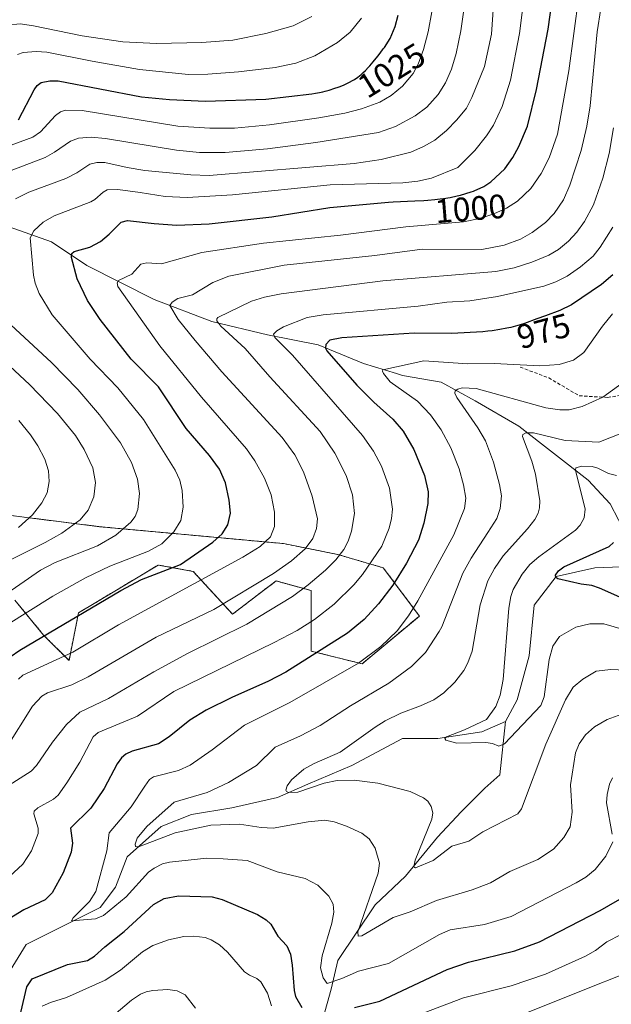
# Model space of a CAD drawing. Units: metres. Extents: x 647685 to 651131, y 4762412 to 4764800.
# Drawn here: x 649909 to 650084, y 4763762 to 4764054 of the extents above; entities that cross this region are included whole.
import ezdxf
from ezdxf.enums import TextEntityAlignment as Align

# ---------------------------------------------------------------- set-up
doc = ezdxf.new("R2010")
doc.units = ezdxf.units.M
doc.header["$MEASUREMENT"] = 0
doc.linetypes.add('TRAZOS', pattern=[0.75, 0.5, -0.25])
doc.linetypes.add('TRAZOSX2', pattern=[1.5, 1, -0.5])
for name, color, linetype, lineweight in [('Arbolado forestal', 92, 'TRAZOS', 0), ('Arbolado forestal CxS', 92, 'Continuous', 0), ('Corriente natural lineal', 142, 'Continuous', 13), ('Curva de nivel maestra', 36, 'Continuous', 30), ('Curva de nivel normal', 36, 'Continuous', 0), ('Pastizal CxS', 92, 'Continuous', 0), ('Rótulo de curva de nivel directora', 19, 'Continuous', 0), ('Senda', 19, 'TRAZOSX2', 0)]:
    doc.layers.add(name, color=color, linetype=linetype, lineweight=lineweight)
doc.styles.add('Arial', font='txt', dxfattribs={"height": 0.2})

# ---------------------------------------------------------------- blocks, each defined once
blk = doc.blocks.new('*U150')
at = {"layer": 'Pastizal CxS', "color": 92, "linetype": 'Continuous', "lineweight": 0}
blk.add_polyline3d([(649893.8, 4763908.36, 1027.35), (649932.78, 4763903.45, 1012.11), (649987.02, 4763898.48, 992.84), (650003.04, 4763895.26, 984.93), (650016.54, 4763891.31, 977.62), (650027.24, 4763877.04, 968.51), (650010.26, 4763862.88, 969.23), (649995.16, 4763866.66, 975.7), (649995.16, 4763884.59, 983.81), (649984.78, 4763887.42, 988.22), (649971.9, 4763877.58, 987.53), (649960.25, 4763890.25, 996.8), (649949.87, 4763892.14, 1001.12), (649937.02, 4763884.43, 1000.1), (649926.29, 4763877.98, 999.97), (649923.45, 4763863.83, 993.82), (649915.91, 4763871.38, 999.78), (649907.42, 4763881.76, 1007.79)], dxfattribs=at)
blk = doc.blocks.new('*U151')
at = {"layer": 'Arbolado forestal CxS', "color": 92, "linetype": 'Continuous', "lineweight": 0}
blk.add_polyline3d([(649907.42, 4763881.76, 1007.79), (649915.91, 4763871.38, 999.78), (649923.45, 4763863.83, 993.82), (649926.29, 4763877.98, 999.97), (649937.02, 4763884.43, 1000.1), (649949.87, 4763892.14, 1001.12), (649960.25, 4763890.25, 996.8), (649971.9, 4763877.58, 987.53), (649984.78, 4763887.42, 988.22), (649995.16, 4763884.59, 983.81), (649995.16, 4763866.66, 975.7), (650010.26, 4763862.88, 969.23), (650027.24, 4763877.04, 968.51), (650016.54, 4763891.31, 977.62), (650003.04, 4763895.26, 984.93), (649987.02, 4763898.48, 992.84), (649932.78, 4763903.45, 1012.11), (649893.8, 4763908.36, 1027.35)], dxfattribs=at)
blk = doc.blocks.new('*U166')
at = {"layer": 'Curva de nivel normal', "color": 36, "linetype": 'Continuous', "lineweight": 0}
blk.add_polyline3d([(650086.9, 4763931.04, 960), (650080.43, 4763928.51, 960), (650070.46, 4763928.96, 960), (650061.01, 4763931.22, 960), (650058.73, 4763931.22, 960), (650057.93, 4763930.8, 960), (650057.74, 4763930.16, 960), (650060.59, 4763922.88, 960), (650061.65, 4763919, 960), (650062.92, 4763911.14, 960), (650062.85, 4763909.07, 960), (650062.4, 4763907.5, 960), (650061.42, 4763905.58, 960), (650059.29, 4763902.82, 960), (650052.09, 4763894.9, 960), (650049.5, 4763891.12, 960), (650047.51, 4763887.41, 960), (650045.2, 4763880.39, 960), (650042.83, 4763866.65, 960), (650041.57, 4763863.14, 960), (650040.4, 4763860.92, 960), (650037.71, 4763857.45, 960), (650034.53, 4763854.31, 960), (650031.47, 4763852.24, 960), (650027.54, 4763850.46, 960), (650021.72, 4763848.27, 960), (650017.09, 4763845.98, 960), (650014.12, 4763844.18, 960), (650003.79, 4763836.69, 960), (649996.06, 4763833.35, 960), (649993, 4763831.69, 960), (649989.38, 4763828.58, 960), (649988.09, 4763826.74, 960), (649987.66, 4763825.48, 960), (649987.86, 4763825.04, 960), (649988.44, 4763824.81, 960), (649991.25, 4763824.89, 960), (649999.03, 4763827.59, 960), (650002.85, 4763828.33, 960), (650007.92, 4763828.4, 960), (650014.93, 4763827.56, 960), (650024.53, 4763825.11, 960), (650028.5, 4763823.23, 960), (650029.74, 4763822.19, 960), (650030.77, 4763820.62, 960), (650031.24, 4763818.8, 960), (650030.97, 4763816.89, 960), (650026.03, 4763804.77, 960), (650025.55, 4763802.81, 960), (650026.09, 4763802.47, 960), (650031.33, 4763804.67, 960), (650036.86, 4763808.89, 960), (650041.84, 4763810.38, 960), (650046.08, 4763813.12, 960), (650056.43, 4763818.47, 960), (650057.45, 4763819.98, 960), (650064.71, 4763839.09, 960), (650070.54, 4763852.23, 960), (650072.82, 4763855.93, 960), (650075.66, 4763858.38, 960), (650079.61, 4763860.67, 960), (650083.94, 4763861.25, 960), (650090.33, 4763860.91, 960)], dxfattribs=at)
blk = doc.blocks.new('*U188')
at = {"layer": 'Curva de nivel normal', "color": 36, "linetype": 'Continuous', "lineweight": 0}
blk.add_polyline3d([(650085.63, 4763918.64, 955), (650083.28, 4763919.21, 955), (650080.08, 4763920.83, 955), (650078.46, 4763921.28, 955), (650075.36, 4763921.4, 955), (650073.56, 4763920.9, 955), (650073.46, 4763920.2, 955), (650076.37, 4763908.67, 955), (650076.06, 4763906.06, 955), (650074.85, 4763903.89, 955), (650073.49, 4763902.46, 955), (650062.61, 4763894.56, 955), (650060, 4763892.31, 955), (650057.64, 4763889.46, 955), (650055, 4763884.86, 955), (650054.31, 4763882.77, 955), (650053.72, 4763879.32, 955), (650052.04, 4763858.2, 955), (650051.12, 4763853.65, 955), (650049.85, 4763850.24, 955), (650047.13, 4763846.41, 955), (650040.65, 4763843.34, 955), (650035.24, 4763841.24, 955), (650034.73, 4763840.75, 955), (650035.1, 4763840.31, 955), (650038.29, 4763839.39, 955), (650046.97, 4763839.59, 955), (650048.9, 4763839.28, 955), (650050.76, 4763838.46, 955), (650052.42, 4763839.2, 955), (650063.25, 4763850.54, 955), (650064.2, 4763853.16, 955), (650065.68, 4763864.14, 955), (650066.8, 4763868.14, 955), (650068.78, 4763870.93, 955), (650073.61, 4763873.75, 955), (650077.71, 4763874.76, 955), (650081.9, 4763874.68, 955), (650088.03, 4763872.91, 955)], dxfattribs=at)
blk = doc.blocks.new('*U240')
at = {"layer": 'Curva de nivel maestra', "color": 36, "linetype": 'Continuous', "lineweight": 30}
blk.add_polyline3d([(649908.53, 4764023.95, 1025), (649913.08, 4764032.81, 1025), (649914.01, 4764034.11, 1025), (649915.19, 4764034.96, 1025), (649917.79, 4764035.5, 1025), (649920.19, 4764035.46, 1025), (649944.97, 4764030.78, 1025), (649953.19, 4764029.95, 1025), (649963.92, 4764029.43, 1025), (649981.73, 4764030.09, 1025), (649995.36, 4764031.59, 1025), (649996.5, 4764031.79, 1025), (649997.61, 4764032.02, 1025), (649998.65, 4764032.25, 1025), (649999.31, 4764032.41, 1025), (650000.55, 4764032.74, 1025), (650002.21, 4764033.26, 1025), (650003.21, 4764033.61, 1025), (650003.82, 4764033.84, 1025), (650004.94, 4764034.3, 1025), (650005.5, 4764034.56, 1025), (650006.52, 4764035.05, 1025), (650007.42, 4764035.54, 1025), (650007.97, 4764035.88, 1025), (650009, 4764036.58, 1025), (650009.98, 4764037.36, 1025), (650010.48, 4764037.8, 1025), (650011.26, 4764038.55, 1025), (650012.11, 4764039.44, 1025), (650012.57, 4764039.95, 1025), (650013.55, 4764041.09, 1025), (650014.92, 4764042.77, 1025), (650015.59, 4764043.64, 1025), (650016.53, 4764044.9, 1025), (650016.87, 4764045.38, 1025), (650018.57, 4764048.04, 1025), (650020.09, 4764051.52, 1025), (650020.93, 4764054.94, 1025)], dxfattribs=at)
blk = doc.blocks.new('*U241')
at = {"layer": 'Curva de nivel maestra', "color": 36, "linetype": 'Continuous', "lineweight": 30}
blk.add_polyline3d([(650103.11, 4763875.34, 950), (650080.55, 4763885.32, 950), (650078.3, 4763886.07, 950), (650075.13, 4763886.47, 950), (650068.27, 4763888.01, 950), (650067.61, 4763888.47, 950), (650067.52, 4763889.15, 950), (650068.41, 4763890.45, 950), (650070.02, 4763891.64, 950), (650083.5, 4763897.61, 950), (650084.77, 4763898.84, 950)], dxfattribs=at)

msp = doc.modelspace()

# ---------------------------------------------------------------- linework, layer by layer
at = {"layer": 'Arbolado forestal', "color": 92, "linetype": 'TRAZOS', "lineweight": 0}
msp.add_polyline3d([(649893.8, 4763908.36, 1027.35), (649932.78, 4763903.45, 1012.11), (649987.02, 4763898.48, 992.84), (650003.04, 4763895.26, 984.93), (650016.54, 4763891.31, 977.62), (650027.24, 4763877.04, 968.51), (650010.26, 4763862.88, 969.23), (649995.16, 4763866.66, 975.7), (649995.16, 4763884.59, 983.81), (649984.78, 4763887.42, 988.22), (649971.9, 4763877.58, 987.53), (649960.25, 4763890.25, 996.8), (649949.87, 4763892.14, 1001.12), (649937.02, 4763884.43, 1000.1), (649926.29, 4763877.98, 999.97), (649923.45, 4763863.83, 993.82), (649915.91, 4763871.38, 999.78), (649907.41, 4763881.76, 1007.79)], dxfattribs=at)
at = {"layer": 'Corriente natural lineal', "color": 142, "linetype": 'Continuous', "lineweight": 13}
for points in [[(649905.72, 4763992.27, 1007.4), (649918.22, 4763987.77, 1002.73), (649928.72, 4763980.77, 998.54), (649948.72, 4763970.77, 991.7), (649965.72, 4763964.27, 985.88), (649982.22, 4763960.27, 981.42), (649997.22, 4763957.27, 975.95), (650010.72, 4763951.77, 972.01), (650020.45, 4763948.81, 969.12), (650022.22, 4763948.27, 968.67), (650033.72, 4763946.27, 966.55), (650043.72, 4763940.77, 963.86), (650056.72, 4763933.27, 960.58), (650077.22, 4763917.27, 954.25), (650083.72, 4763910.27, 952.13), (650088.72, 4763900.77, 949.11), (650092.22, 4763891.77, 946.42)], [(650092.22, 4763891.77, 946.42), (650079.22, 4763891.27, 948.04), (650067.72, 4763888.77, 950.3), (650061.22, 4763880.27, 951.57), (650059.72, 4763865.27, 952.72), (650056.22, 4763852.27, 953.75), (650052.72, 4763845.77, 954.19)], [(650052.72, 4763845.77, 954.19), (650045.72, 4763842.77, 954.51), (650032.72, 4763840.77, 955.82), (650022.22, 4763840.77, 956.98), (650007.22, 4763832.77, 958.22), (649994.22, 4763827.27, 959.48), (649985.22, 4763823.27, 960.71), (649971.72, 4763820.27, 962.27), (649959.72, 4763818.27, 962.42), (649950.72, 4763814.77, 964.13), (649940.72, 4763805.77, 966.61), (649937.22, 4763796.77, 967.95), (649932.72, 4763790.77, 969.05), (649910.72, 4763779.77, 971.12), (649905.22, 4763770.77, 971.67), (649904.72, 4763761.27, 973.27), (649897.22, 4763752.77, 973.85), (649891.85, 4763750.4, 974.49)], [(650052.72, 4763845.77, 954.19), (650051.1, 4763830.07, 955.78), (650046.6, 4763826.07, 956.57), (650039.6, 4763819.07, 957.48), (650032.6, 4763811.57, 958.74), (650023.1, 4763800.07, 961.1), (650014.1, 4763791.57, 963.61), (650003.1, 4763775.07, 967.59), (650001.1, 4763766.57, 970.84), (649997.1, 4763752.07, 975.9), (649992.6, 4763741.57, 980.1), (649991.6, 4763726.57, 984.31), (649990.6, 4763715.57, 989.26), (649988.1, 4763705.57, 993.73), (649985.6, 4763696.57, 997.71), (649983.6, 4763685.07, 1002.47), (649980.1, 4763679.07, 1004.35)]]:
    msp.add_polyline3d(points, dxfattribs=at)
at = {"layer": 'Curva de nivel maestra', "color": 36, "linetype": 'Continuous', "lineweight": 30}
for points in [[(649900.21, 4763860.99, 1000), (649908.9, 4763866.97, 1000), (649938.79, 4763884.63, 1000), (649944.97, 4763887.81, 1000), (649956.51, 4763892.33, 1000), (649966.07, 4763898.89, 1000), (649968.77, 4763901.41, 1000), (649970.52, 4763904.05, 1000), (649971.26, 4763907.52, 1000), (649970.93, 4763911.32, 1000), (649969.8, 4763916.44, 1000), (649968.05, 4763920.5, 1000), (649965.11, 4763924.56, 1000), (649958.17, 4763932.54, 1000), (649949.93, 4763944.88, 1000), (649941.89, 4763953.04, 1000), (649932.71, 4763964.79, 1000), (649928.97, 4763970.41, 1000), (649925.86, 4763976.81, 1000), (649924.16, 4763983.21, 1000), (649924.26, 4763984.33, 1000), (649924.94, 4763984.93, 1000), (649929.63, 4763986.21, 1000), (649932.75, 4763987.94, 1000), (649935.35, 4763990.06, 1000), (649938.86, 4763993.66, 1000), (649940.76, 4763994.16, 1000), (649948.72, 4763993.19, 1000), (649955.43, 4763992.77, 1000), (649965, 4763993.12, 1000), (649983.55, 4763995.24, 1000), (650000.68, 4763997.96, 1000), (650018.09, 4763999.59, 1000), (650019.48, 4763999.66, 1000), (650025.85, 4763999.95, 1000), (650028.6, 4764000.09, 1000), (650029.78, 4764000.16, 1000), (650031.78, 4764000.32, 1000), (650033.43, 4764000.5, 1000), (650034.42, 4764000.64, 1000), (650036.33, 4764000.98, 1000), (650038.39, 4764001.42, 1000), (650039.45, 4764001.67, 1000), (650041.04, 4764002.1, 1000), (650042.57, 4764002.57, 1000), (650043.29, 4764002.82, 1000), (650043.42, 4764002.87, 1000), (650046.36, 4764004.22, 1000), (650048.38, 4764005.55, 1000), (650052.53, 4764009.42, 1000), (650054.91, 4764012.79, 1000), (650056.72, 4764016.01, 1000), (650059.24, 4764022.06, 1000), (650061.97, 4764032.91, 1000), (650065.4, 4764050.74, 1000), (650066.92, 4764062.26, 1000)], [(650084.54, 4763978.04, 975), (650081.14, 4763975.15, 975), (650072.32, 4763969.2, 975), (650068.86, 4763967.5, 975), (650064.64, 4763965.92, 975), (650062.03, 4763965, 975), (650058.36, 4763963.64, 975), (650057.08, 4763963.23, 975), (650056.39, 4763963.02, 975), (650055.04, 4763962.66, 975), (650054.3, 4763962.48, 975), (650053.11, 4763962.22, 975), (650051.1, 4763961.85, 975), (650048.81, 4763961.51, 975), (650047.55, 4763961.36, 975), (650046.02, 4763961.2, 975), (650036.78, 4763960.68, 975), (650025.7, 4763960.81, 975), (650004.31, 4763959.4, 975), (650000.73, 4763958.73, 975), (649999.5, 4763957.42, 975), (649999.38, 4763956.37, 975), (649999.79, 4763955.54, 975), (650008.73, 4763945.4, 975), (650013.7, 4763940.31, 975), (650019.38, 4763935.28, 975), (650022.4, 4763931.79, 975), (650025.61, 4763926.35, 975), (650028.76, 4763918.64, 975), (650029.8, 4763913.8, 975), (650029.77, 4763910.3, 975), (650028.58, 4763904.53, 975), (650026.94, 4763899.53, 975), (650023.44, 4763892.65, 975), (650019.39, 4763886.15, 975), (650015.13, 4763880.61, 975), (650010.85, 4763876.03, 975), (650005.96, 4763871.95, 975), (649987.66, 4763860.41, 975), (649982.51, 4763857.71, 975), (649971.65, 4763852.95, 975), (649964.08, 4763849.15, 975), (649959.21, 4763846.18, 975), (649953.09, 4763841.23, 975), (649950, 4763839.21, 975), (649942.2, 4763837, 975), (649940.26, 4763836.15, 975), (649938.95, 4763835.02, 975), (649937.69, 4763833.24, 975), (649933.85, 4763825.93, 975), (649929.91, 4763820.14, 975), (649923.87, 4763814.23, 975), (649924.51, 4763809.78, 975), (649924.13, 4763807.15, 975), (649921.75, 4763801.05, 975), (649918.44, 4763795.11, 975), (649916.34, 4763792.97, 975), (649910.1, 4763790.08, 975), (649902.61, 4763785.56, 975)], [(650007.97, 4763761.18, 975), (650015.55, 4763762.99, 975), (650035.51, 4763772.4, 975), (650041.74, 4763774.58, 975), (650055.49, 4763777.96, 975), (650062.79, 4763780.58, 975), (650080.77, 4763789.82, 975), (650089.18, 4763794.65, 975)], [(649909.15, 4763759.62, 975), (649910.95, 4763767.24, 975), (649912.56, 4763769.61, 975), (649922.96, 4763773.85, 975), (649928.97, 4763775.1, 975), (649931.01, 4763776.34, 975), (649934.03, 4763779.11, 975), (649939.78, 4763783.63, 975), (649948.5, 4763791.59, 975), (649951.66, 4763793.38, 975), (649955.88, 4763794.2, 975), (649965.82, 4763793.9, 975), (649968.8, 4763793.14, 975), (649979.25, 4763788.72, 975), (649981.86, 4763787.14, 975), (649983.22, 4763785.82, 975), (649985.32, 4763782.24, 975), (649987.95, 4763779.36, 975), (649989.07, 4763776.93, 975), (649989.59, 4763773.71, 975), (649990.1, 4763766.13, 975), (649990.56, 4763764.37, 975), (649992.42, 4763761.17, 975)]]:
    msp.add_polyline3d(points, dxfattribs=at)
at = {"layer": 'Curva de nivel normal', "color": 36, "linetype": 'Continuous', "lineweight": 0}
for points in [[(649907.59, 4764000.57, 1010), (649911.51, 4764002.48, 1010), (649922.46, 4764006.6, 1010), (649925.74, 4764008.28, 1010), (649929.57, 4764010.82, 1010), (649931.66, 4764011.29, 1010), (649934.09, 4764011.33, 1010), (649940.67, 4764009.78, 1010), (649945.95, 4764008.96, 1010), (649959.49, 4764007.66, 1010), (649964.96, 4764007.47, 1010), (650007.87, 4764011.01, 1010), (650015.88, 4764012.15, 1010), (650024.67, 4764014.4, 1010), (650028.47, 4764016, 1010), (650031.77, 4764017.86, 1010), (650035.23, 4764020.75, 1010), (650038.33, 4764023.96, 1010), (650041.17, 4764027.36, 1010), (650042.82, 4764030.51, 1010), (650046.5, 4764039.67, 1010), (650048.65, 4764049.24, 1010), (650050.21, 4764072.4, 1010)], [(649908.44, 4763858.36, 995), (649909.79, 4763859.48, 995), (649924.62, 4763866.38, 995), (649938.14, 4763874.41, 995), (649974.97, 4763894.48, 995), (649980.06, 4763897.64, 995), (649983.1, 4763900.46, 995), (649984.32, 4763903.56, 995), (649984.35, 4763907.75, 995), (649983.3, 4763912.88, 995), (649981.32, 4763917.85, 995), (649978.49, 4763922.94, 995), (649976.03, 4763926.51, 995), (649962.71, 4763941.83, 995), (649950.37, 4763957.02, 995), (649937.88, 4763974.55, 995), (649937.71, 4763975.72, 995), (649938.07, 4763976.37, 995), (649942.07, 4763978.27, 995), (649944.74, 4763981.24, 995), (649946.47, 4763981.62, 995), (649950.86, 4763981.34, 995), (649962.82, 4763984.61, 995), (649981.07, 4763987.44, 995), (650003.88, 4763989.82, 995), (650023.21, 4763992.22, 995), (650040.34, 4763993.76, 995), (650045.1, 4763994.75, 995), (650049.32, 4763996.08, 995), (650053.04, 4763997.78, 995), (650056.35, 4763999.8, 995), (650060.26, 4764003.57, 995), (650063.31, 4764008.04, 995), (650065.68, 4764012.7, 995), (650068.2, 4764019.71, 995), (650071.53, 4764038.42, 995), (650075.99, 4764071.73, 995)], [(649902.87, 4764007.6, 1015), (649916.41, 4764012.81, 1015), (649919.13, 4764014.31, 1015), (649923.85, 4764017.6, 1015), (649926.26, 4764018.54, 1015), (649930.04, 4764018.78, 1015), (649934.28, 4764018.4, 1015), (649955.31, 4764014.91, 1015), (649962.06, 4764014.22, 1015), (649969.74, 4764014.27, 1015), (649982.23, 4764015.38, 1015), (649996.59, 4764017.2, 1015), (650015.16, 4764020.18, 1015), (650020.15, 4764021.91, 1015), (650025.96, 4764025.1, 1015), (650029.4, 4764027.71, 1015), (650032.8, 4764031.46, 1015), (650034.95, 4764034.85, 1015), (650036.72, 4764038.93, 1015), (650038.15, 4764043.6, 1015), (650039.56, 4764050.31, 1015), (650040.49, 4764057.21, 1015)], [(649904.61, 4763874.11, 1005), (649918.62, 4763882.93, 1005), (649928.33, 4763888.36, 1005), (649935.52, 4763891.77, 1005), (649947.04, 4763896.22, 1005), (649950.92, 4763898.43, 1005), (649954.48, 4763901.93, 1005), (649956.62, 4763905.36, 1005), (649957.24, 4763909.28, 1005), (649957.01, 4763914.17, 1005), (649956.28, 4763917.21, 1005), (649954.9, 4763920.22, 1005), (649945.53, 4763935.24, 1005), (649937.87, 4763944.54, 1005), (649929.76, 4763953.09, 1005), (649918.48, 4763966.18, 1005), (649914.6, 4763972.52, 1005), (649913.39, 4763975.55, 1005), (649912.88, 4763977.92, 1005), (649911.95, 4763989.03, 1005), (649913.07, 4763991.08, 1005), (649915.81, 4763993.63, 1005), (649919.1, 4763995.47, 1005), (649929.91, 4763999.61, 1005), (649931.09, 4764000.3, 1005), (649933.52, 4764002.56, 1005), (649934.77, 4764003.22, 1005), (649937.87, 4764003.31, 1005), (649944.5, 4764002.37, 1005), (649951.95, 4764001.23, 1005), (649958.42, 4764000.9, 1005), (649971.85, 4764001.77, 1005), (650000.81, 4764004.72, 1005), (650022.37, 4764005.29, 1005), (650026.78, 4764005.8, 1005), (650030.81, 4764006.7, 1005), (650038.6, 4764009.83, 1005), (650043.69, 4764014.84, 1005), (650047.12, 4764019.14, 1005), (650049.19, 4764022.32, 1005), (650051.78, 4764027.89, 1005), (650054.21, 4764035.69, 1005), (650056.92, 4764049.44, 1005), (650058.09, 4764058.84, 1005)], [(650080.97, 4764056.93, 990), (650079.94, 4764049.94, 990), (650077.82, 4764028.11, 990), (650076.86, 4764022.02, 990), (650075.15, 4764014.8, 990), (650071.84, 4764004.57, 990), (650069.89, 4764000.26, 990), (650067.17, 4763996.21, 990), (650064.55, 4763993.52, 990), (650060.61, 4763990.53, 990), (650057.21, 4763988.57, 990), (650052.38, 4763986.81, 990), (650045.77, 4763985.5, 990), (650028.08, 4763985.6, 990), (650014.07, 4763983.72, 990), (649987.2, 4763980.87, 990), (649970.77, 4763977.65, 990), (649966.01, 4763975.8, 990), (649960.01, 4763972.07, 990), (649955.69, 4763971.01, 990), (649953.98, 4763969.97, 990), (649953.34, 4763968.99, 990), (649955.83, 4763964.82, 990), (649960.77, 4763958.57, 990), (649968.73, 4763949.33, 990), (649986.63, 4763929.89, 990), (649990.33, 4763924.77, 990), (649992.94, 4763919.72, 990), (649995.5, 4763912.52, 990), (649997.01, 4763905.76, 990), (649996.77, 4763902.93, 990), (649995.67, 4763899.98, 990), (649993.36, 4763896.9, 990), (649989.36, 4763893.4, 990), (649984.01, 4763889.62, 990), (649966.32, 4763878.92, 990), (649949.31, 4763870.75, 990), (649929.1, 4763859.06, 990), (649924.31, 4763856.69, 990), (649917.08, 4763854.31, 990), (649915.35, 4763853.27, 990), (649912.66, 4763850.31, 990), (649904.84, 4763837.91, 990)], [(649889.64, 4764010.33, 1020), (649912.74, 4764018.82, 1020), (649914.97, 4764020.33, 1020), (649919.42, 4764025.23, 1020), (649920.88, 4764026.25, 1020), (649922.4, 4764026.79, 1020), (649927.32, 4764026.64, 1020), (649955.68, 4764022.08, 1020), (649965.19, 4764021.45, 1020), (649972.51, 4764021.45, 1020), (649982.81, 4764022.42, 1020), (649997.48, 4764024.48, 1020), (650005.19, 4764025.89, 1020), (650010.13, 4764027.15, 1020), (650015.55, 4764029.19, 1020), (650018.85, 4764031.08, 1020), (650022.25, 4764033.87, 1020), (650025.4, 4764037.62, 1020), (650026.85, 4764040.41, 1020), (650028.46, 4764044.74, 1020), (650029.83, 4764049.95, 1020), (650030.88, 4764055.91, 1020)], [(649995.41, 4764054.5, 1035), (649989.86, 4764051.76, 1035), (649981.79, 4764049.5, 1035), (649971.96, 4764047.51, 1035), (649962.81, 4764046.85, 1035), (649949.35, 4764046.56, 1035), (649939.4, 4764047.05, 1035), (649927.3, 4764048.82, 1035), (649912.94, 4764051.77, 1035), (649908.93, 4764052.3, 1035), (649904.95, 4764051.97, 1035)], [(649908.19, 4764043.26, 1030), (649909.84, 4764043.82, 1030), (649913.68, 4764044.16, 1030), (649916.89, 4764043.99, 1030), (649930.26, 4764041.25, 1030), (649944.32, 4764038.85, 1030), (649958.82, 4764037.37, 1030), (649964.56, 4764037.43, 1030), (649973.64, 4764038.18, 1030), (649984.52, 4764039.46, 1030), (649990.64, 4764040.69, 1030), (649996.25, 4764042.84, 1030), (650003.02, 4764046.86, 1030), (650006.74, 4764049.84, 1030), (650010.13, 4764054.04, 1030)], [(650084.77, 4764021.56, 985), (650083.43, 4764013.99, 985), (650081.63, 4764006.63, 985), (650078.86, 4763998.79, 985), (650076.18, 4763993.85, 985), (650073.9, 4763990.67, 985), (650071.38, 4763988.01, 985), (650068.41, 4763985.54, 985), (650065.57, 4763983.88, 985), (650060.56, 4763981.76, 985), (650055.35, 4763980.13, 985), (650049.85, 4763979.06, 985), (650016.46, 4763976.22, 985), (649986.32, 4763972.41, 985), (649981.36, 4763971.38, 985), (649977.54, 4763970.21, 985), (649967.58, 4763965.38, 985), (649967.24, 4763964.98, 985), (649967.28, 4763964.43, 985), (649968.42, 4763962.83, 985), (649975.6, 4763956.19, 985), (649982.97, 4763947.82, 985), (649997.81, 4763931.64, 985), (650002.17, 4763925.27, 985), (650005.55, 4763918.63, 985), (650007.47, 4763912.92, 985), (650007.99, 4763907.4, 985), (650007.16, 4763902.17, 985), (650006.15, 4763899.2, 985), (650004.87, 4763896.71, 985), (650002.5, 4763893.68, 985), (649999.47, 4763890.66, 985), (649994.28, 4763886.27, 985), (649989.62, 4763882.82, 985), (649976.12, 4763874.6, 985), (649958.55, 4763865.9, 985), (649948.62, 4763860.51, 985), (649935.12, 4763852.62, 985), (649926.61, 4763848.54, 985), (649922.75, 4763844.94, 985), (649918.57, 4763839.69, 985), (649913.79, 4763832.83, 985), (649912.22, 4763831.11, 985), (649903.52, 4763825.55, 985)], [(650084.5, 4763992.15, 980), (650080.83, 4763986.2, 980), (650078.68, 4763983.57, 980), (650074.94, 4763980.36, 980), (650071.05, 4763977.67, 980), (650067.62, 4763975.92, 980), (650064.11, 4763974.71, 980), (650050.41, 4763971.62, 980), (650042.16, 4763970.36, 980), (650035.4, 4763969.92, 980), (650026.91, 4763968.76, 980), (649998.7, 4763966.22, 980), (649994.01, 4763965.43, 980), (649986.95, 4763962.61, 980), (649984.97, 4763961.5, 980), (649984.07, 4763960.49, 980), (649984.44, 4763959.45, 980), (649989.65, 4763954.28, 980), (650010.34, 4763930.51, 980), (650013.63, 4763925.86, 980), (650016.06, 4763921.39, 980), (650018.37, 4763914.84, 980), (650019.24, 4763908.63, 980), (650019, 4763905.92, 980), (650018.28, 4763903, 980), (650016.16, 4763897.76, 980), (650010.37, 4763889.36, 980), (650007.86, 4763886.28, 980), (650002.03, 4763880.5, 980), (649996.19, 4763875.99, 980), (649991.05, 4763872.78, 980), (649984.24, 4763869.19, 980), (649954.54, 4763854.73, 980), (649943.69, 4763847.38, 980), (649932.11, 4763842.54, 980), (649930.65, 4763841.27, 980), (649926.62, 4763833.82, 980), (649922.82, 4763827.61, 980), (649920.22, 4763824.01, 980), (649918.9, 4763822.84, 980), (649914.2, 4763820.3, 980), (649913.13, 4763819.3, 980), (649913.06, 4763818.5, 980), (649914.36, 4763814.19, 980), (649914.29, 4763812.67, 980), (649912.31, 4763807.55, 980), (649909.73, 4763803.55, 980), (649905.83, 4763799.96, 980)], [(650084.41, 4763966.46, 970), (650081.48, 4763962.85, 970), (650075.93, 4763955.03, 970), (650072.91, 4763952.82, 970), (650068.62, 4763951.5, 970), (650062.95, 4763951.06, 970), (650049.43, 4763951.82, 970), (650041.6, 4763951.7, 970), (650028.56, 4763952.61, 970), (650016.45, 4763949.89, 970), (650016.27, 4763949.53, 970), (650016.56, 4763948.8, 970), (650018.63, 4763946.41, 970), (650026.68, 4763940.61, 970), (650030.56, 4763936.57, 970), (650033.74, 4763932.14, 970), (650036.52, 4763926.81, 970), (650038.99, 4763920.6, 970), (650040.34, 4763915.88, 970), (650041.01, 4763911.88, 970), (650040.59, 4763908.84, 970), (650037.42, 4763901.05, 970), (650026.79, 4763881.58, 970), (650024.03, 4763877.08, 970), (650020.65, 4763872.69, 970), (650015.85, 4763867.99, 970), (650009.23, 4763863.1, 970), (649988.88, 4763851.4, 970), (649975.42, 4763844.68, 970), (649965.9, 4763837.38, 970), (649959.35, 4763832.9, 970), (649955.84, 4763831.33, 970), (649948.48, 4763829.46, 970), (649947.27, 4763828.67, 970), (649945.9, 4763826.66, 970), (649941.9, 4763820.51, 970), (649935.34, 4763812.84, 970), (649934.66, 4763807.53, 970), (649931.41, 4763795.48, 970), (649929.52, 4763792.49, 970), (649924.65, 4763787.7, 970), (649924.22, 4763786.76, 970), (649931.34, 4763787.4, 970), (649933.69, 4763788.42, 970), (649940.36, 4763793.92, 970), (649947.02, 4763801.18, 970), (649948.68, 4763802.41, 970), (649951.14, 4763803.65, 970), (649953.21, 4763804.18, 970), (649964.23, 4763805.32, 970), (649969.15, 4763805.13, 970), (649976.24, 4763804.63, 970), (649985.13, 4763801.3, 970), (649993.37, 4763799.34, 970), (649997.2, 4763797.33, 970), (650000.44, 4763794.13, 970), (650001.74, 4763791.76, 970), (650001.92, 4763789.41, 970), (650001.28, 4763786.11, 970), (649998.48, 4763776.44, 970), (649997.94, 4763772.93, 970), (649998.7, 4763769.88, 970), (649999.88, 4763768.23, 970), (650004.26, 4763769.7, 970), (650009.18, 4763771.92, 970), (650018.08, 4763774.19, 970), (650033.16, 4763782.8, 970), (650036.35, 4763784.13, 970), (650046.53, 4763785.7, 970), (650054.45, 4763788.1, 970), (650073.65, 4763798.07, 970), (650076.5, 4763799.77, 970), (650079.27, 4763801.97, 970), (650082.45, 4763805.95, 970), (650084.52, 4763810.17, 970)], [(649902.62, 4763882.17, 1010), (649914.98, 4763890.57, 1010), (649919.34, 4763892.9, 1010), (649931.84, 4763897.81, 1010), (649937.34, 4763900.93, 1010), (649941.8, 4763904.78, 1010), (649943, 4763906.5, 1010), (649943.87, 4763908.6, 1010), (649944.31, 4763913.33, 1010), (649943.71, 4763917.59, 1010), (649941.92, 4763922.49, 1010), (649938.68, 4763928.27, 1010), (649932.45, 4763936.63, 1010), (649926.04, 4763944.12, 1010), (649918.31, 4763952.08, 1010), (649904.95, 4763964.41, 1010)], [(649902.47, 4763891.88, 1015), (649916.36, 4763898.79, 1015), (649921.28, 4763901.6, 1015), (649926.76, 4763905.54, 1015), (649929.13, 4763908.4, 1015), (649930.84, 4763912.33, 1015), (649931.32, 4763916.57, 1015), (649930.52, 4763920.9, 1015), (649927.92, 4763926.34, 1015), (649925.38, 4763930.47, 1015), (649920.01, 4763936.98, 1015), (649911.74, 4763945.59, 1015), (649905.96, 4763950.98, 1015)], [(650089.12, 4763947.26, 965), (650081.6, 4763941.78, 965), (650075.48, 4763939.09, 965), (650071.61, 4763938.1, 965), (650068.86, 4763938.03, 965), (650064.65, 4763938.7, 965), (650044.01, 4763944.37, 965), (650039.94, 4763944.54, 965), (650038.64, 4763944.24, 965), (650037.84, 4763943.7, 965), (650037.76, 4763942.96, 965), (650038.37, 4763941.72, 965), (650044.56, 4763932.79, 965), (650046.86, 4763928.85, 965), (650049.23, 4763922.54, 965), (650051.01, 4763916.01, 965), (650051.54, 4763912.57, 965), (650051.16, 4763908.86, 965), (650050.14, 4763905.95, 965), (650047.55, 4763901.74, 965), (650042.57, 4763894.14, 965), (650040.12, 4763889.72, 965), (650033.91, 4763873.87, 965), (650033.12, 4763872.46, 965), (650029.02, 4763866.26, 965), (650024.94, 4763862.07, 965), (650018.19, 4763857.17, 965), (650006.87, 4763850.49, 965), (649997.85, 4763844.61, 965), (649992.07, 4763841.53, 965), (649984.54, 4763838.23, 965), (649978.96, 4763832.82, 965), (649970.67, 4763827.71, 965), (649964.39, 4763824.81, 965), (649954.55, 4763821.92, 965), (649946.51, 4763814.73, 965), (649943.68, 4763811.28, 965), (649943.02, 4763809.46, 965), (649943.18, 4763808.82, 965), (649944, 4763808.73, 965), (649954.93, 4763812.88, 965), (649965.47, 4763815.14, 965), (649974, 4763815.43, 965), (649980.4, 4763814.39, 965), (649983.89, 4763814.26, 965), (649994.33, 4763816.14, 965), (649999.24, 4763816.59, 965), (650001.99, 4763816.12, 965), (650005.69, 4763814.82, 965), (650010.21, 4763812.72, 965), (650012.34, 4763811.06, 965), (650014.16, 4763808.29, 965), (650015.43, 4763803.83, 965), (650015.04, 4763800.91, 965), (650008.98, 4763783.5, 965), (650009.07, 4763782.25, 965), (650010.21, 4763782.35, 965), (650019.45, 4763787.76, 965), (650024.49, 4763789.48, 965), (650032.29, 4763792.86, 965), (650042.88, 4763795.94, 965), (650048.29, 4763798.02, 965), (650054.01, 4763801.45, 965), (650062.32, 4763804.96, 965), (650067.01, 4763808.06, 965), (650070.05, 4763811.46, 965), (650071.88, 4763814.58, 965), (650072.48, 4763818.93, 965), (650072.04, 4763827.06, 965), (650073.44, 4763836.49, 965), (650074.59, 4763839.18, 965), (650076.43, 4763841.84, 965), (650079.14, 4763844.19, 965), (650082.82, 4763846.38, 965), (650087.25, 4763848.02, 965)], [(649908.52, 4763903.28, 1020), (649912.67, 4763906.97, 1020), (649915.4, 4763910.5, 1020), (649916.97, 4763913.48, 1020), (649917.53, 4763916.9, 1020), (649917.38, 4763919.97, 1020), (649916.25, 4763923.45, 1020), (649914.25, 4763927.41, 1020), (649912, 4763930.72, 1020), (649908.54, 4763934.89, 1020)], [(650084.37, 4763812.46, 970), (650082.7, 4763821.74, 970), (650082.85, 4763824.23, 970), (650083.58, 4763827.22, 970), (650084.46, 4763829.14, 970)], [(650057.48, 4763759.01, 985), (650106.99, 4763778.73, 985), (650112.82, 4763781.39, 985), (650117.07, 4763784.03, 985), (650120.52, 4763787.11, 985), (650127.03, 4763794.43, 985), (650130.42, 4763797.07, 985), (650132.35, 4763797.83, 985), (650134.3, 4763798.16, 985), (650138.32, 4763798.39, 985), (650142.31, 4763798.16, 985), (650147.25, 4763796.92, 985), (650152.51, 4763794.71, 985), (650176.57, 4763779.26, 985), (650181.64, 4763774.7, 985), (650195.72, 4763759.03, 985)], [(650014.34, 4763754.16, 980), (650040.31, 4763764, 980), (650054.46, 4763767.54, 980), (650064.64, 4763771.04, 980), (650076.44, 4763776.3, 980), (650079.45, 4763778.06, 980), (650082.8, 4763780.63, 980), (650086.98, 4763782.8, 980)], [(649915.46, 4763761.51, 980), (649917.93, 4763762.62, 980), (649922.72, 4763764.11, 980), (649934.14, 4763769.22, 980), (649938.73, 4763772.16, 980), (649945.21, 4763777.59, 980), (649948.31, 4763779.48, 980), (649952.94, 4763781.2, 980), (649957.42, 4763782.17, 980), (649960.47, 4763782.3, 980), (649963.74, 4763781.88, 980), (649965.58, 4763781.22, 980), (649968.02, 4763779.66, 980), (649970.4, 4763777.51, 980), (649975.44, 4763771.74, 980), (649976.87, 4763770.68, 980), (649979.1, 4763769.71, 980), (649980.26, 4763768.73, 980), (649982.2, 4763765.4, 980), (649983.4, 4763761.67, 980)], [(649936.75, 4763758.84, 985), (649941.92, 4763763.32, 985), (649944.62, 4763765.09, 985), (649946.35, 4763765.82, 985), (649948.27, 4763766.17, 985), (649952.76, 4763766.43, 985), (649955.52, 4763766.12, 985), (649957.85, 4763764.89, 985), (649960.92, 4763760.92, 985)]]:
    msp.add_polyline3d(points, dxfattribs=at)
at = {"layer": 'Pastizal CxS', "color": 92, "linetype": 'Continuous', "lineweight": 0}
msp.add_polyline3d([(649893.8, 4763908.36, 1027.35), (649932.78, 4763903.45, 1012.11), (649987.02, 4763898.48, 992.84), (650003.04, 4763895.26, 984.93), (650016.54, 4763891.31, 977.62), (650027.24, 4763877.04, 968.51), (650010.26, 4763862.88, 969.23), (649995.16, 4763866.66, 975.7), (649995.16, 4763884.59, 983.81), (649984.78, 4763887.42, 988.22), (649971.9, 4763877.58, 987.53), (649960.25, 4763890.25, 996.8), (649949.87, 4763892.14, 1001.12), (649937.02, 4763884.43, 1000.1), (649926.29, 4763877.98, 999.97), (649923.45, 4763863.83, 993.82), (649915.91, 4763871.38, 999.78), (649907.41, 4763881.76, 1007.79)], dxfattribs=at)
at = {"layer": 'Senda', "color": 19, "linetype": 'TRAZOSX2', "lineweight": 0}
msp.add_polyline3d([(650057.08, 4763950.72, 969.55), (650065.54, 4763947.54, 968.39), (650074.54, 4763942.25, 966.13), (650083, 4763941.72, 964.35), (650092.53, 4763943.31, 962.49), (650116.34, 4763943.84, 953.06), (650143.33, 4763942.78, 950.2), (650199.55, 4763941.8, 944.28), (650208.02, 4763942.86, 943.44), (650217.33, 4763944.34, 942.36), (650229.82, 4763945.61, 941.19), (650239.55, 4763944.13, 938.85), (650252.47, 4763941.8, 936.25), (650263.05, 4763940.95, 935.72), (650283.37, 4763941.37, 934.16), (650304.54, 4763944.55, 928.62), (650321.05, 4763953.23, 925.42), (650334.27, 4763959.18, 923.8)], dxfattribs=at)

# ---------------------------------------------------------------- block references
at = {"layer": 'Arbolado forestal CxS', "color": 92, "linetype": 'Continuous', "lineweight": 0}
msp.add_blockref('*U151', (0, 0), dxfattribs=at)
at = {"layer": 'Curva de nivel maestra', "color": 36, "linetype": 'Continuous', "lineweight": 30}
for name in ['*U241', '*U240']:
    msp.add_blockref(name, (0, 0), dxfattribs=at)
at = {"layer": 'Curva de nivel normal', "color": 36, "linetype": 'Continuous', "lineweight": 0}
for name in ['*U166', '*U188']:
    msp.add_blockref(name, (0, 0), dxfattribs=at)
at = {"layer": 'Pastizal CxS', "color": 92, "linetype": 'Continuous', "lineweight": 0}
msp.add_blockref('*U150', (0, 0), dxfattribs=at)

# ---------------------------------------------------------------- texts
at = {"layer": 'Rótulo de curva de nivel directora', "color": 19, "linetype": 'Continuous', "lineweight": 0, "style": 'Arial'}
for s, rotation, p in [('1025', 31.7235, (650018.99, 4764038.55)), ('1000', 4.5738, (650042.39, 4763997.63)), ('975', 14.9314, (650064.03, 4763961.41))]:
    msp.add_text(s, height=7, rotation=rotation, dxfattribs=at).set_placement(p, align=Align.MIDDLE_CENTER)

doc.saveas('drawing.dxf')
